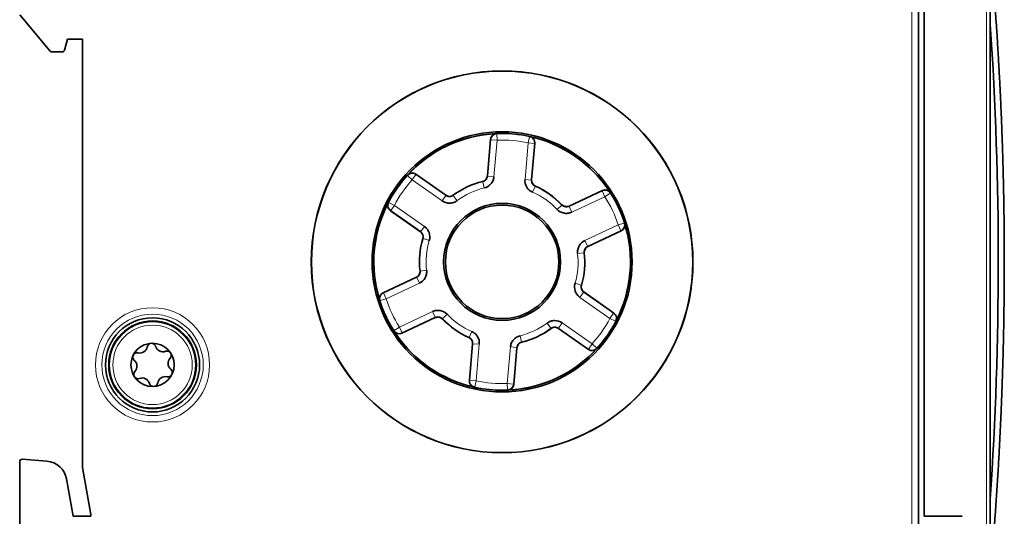
# Model space of a CAD drawing. Units: millimetres. Extents: x 15 to 594, y 10 to 398.
# Drawn here: x 303 to 380, y 178 to 217 of the extents above; entities that cross this region are included whole.
import ezdxf

# ---------------------------------------------------------------- set-up
doc = ezdxf.new("R2010")
doc.units = ezdxf.units.MM
doc.layers.add('1', color=7, linetype='Continuous', true_color=0xffffff)

msp = doc.modelspace()

# ---------------------------------------------------------------- linework, layer by layer
at = {"layer": '1', "color": 8, "linetype": 'Continuous', "lineweight": 18}
for p, q in [((378.858, 249.102), (378.849, 146.102)), ((372.975, 168.179), (372.98, 227.025)), ((373.48, 227.199), (373.475, 167.679)), ((340.322, 207.689), (340.345, 207.666)), ((340.345, 207.666), (340.366, 207.166)), ((339.617, 204.341), (339.868, 207.21)), ((339.868, 207.21), (339.846, 207.233)), ((339.868, 207.21), (340.366, 207.166)), ((340.366, 207.166), (340.115, 204.298)), ((342.557, 204.084), (342.808, 206.952)), ((342.916, 207.441), (342.808, 206.952)), ((343.307, 206.909), (342.808, 206.952)), ((342.916, 207.441), (342.942, 207.46)), ((343.307, 206.909), (343.055, 204.04)), ((343.332, 206.928), (343.307, 206.909)), ((333.972, 204.495), (333.975, 204.463)), ((333.319, 204.39), (333.316, 204.423)), ((333.319, 204.39), (333.688, 204.053)), ((333.975, 204.463), (333.688, 204.053)), ((336.047, 202.401), (333.688, 204.053)), ((333.975, 204.463), (336.334, 202.811)), ((339.236, 203.899), (339.215, 203.918)), ((339.236, 203.899), (339.354, 203.413)), ((339.594, 204.361), (339.617, 204.341)), ((339.617, 204.341), (340.115, 204.298)), ((343.055, 204.04), (342.557, 204.084)), ((343.055, 204.04), (343.081, 204.055)), ((343.153, 203.08), (343.353, 203.538)), ((343.377, 203.554), (343.353, 203.538)), ((346.022, 201.962), (348.632, 203.179)), ((348.632, 203.179), (348.641, 203.21)), ((348.843, 202.726), (348.632, 203.179)), ((348.843, 202.726), (349.266, 202.994)), ((349.274, 203.025), (349.266, 202.994)), ((331.807, 202.268), (331.839, 202.277)), ((331.839, 202.277), (332.282, 202.045)), ((336.334, 202.811), (336.047, 202.401)), ((336.334, 202.811), (336.334, 202.84)), ((336.916, 202.847), (336.917, 202.818)), ((336.917, 202.818), (337.214, 202.415)), ((348.843, 202.726), (346.233, 201.509)), ((331.995, 201.635), (331.964, 201.628)), ((331.995, 201.635), (332.282, 202.045)), ((334.354, 199.983), (331.995, 201.635)), ((332.282, 202.045), (334.641, 200.393)), ((345.087, 201.726), (345.449, 202.071)), ((345.449, 202.071), (345.455, 202.099)), ((346.027, 201.992), (346.022, 201.962)), ((346.233, 201.509), (346.022, 201.962)), ((349.879, 200.504), (350.356, 200.655)), ((350.356, 200.655), (350.385, 200.641)), ((334.326, 199.974), (334.354, 199.983)), ((334.354, 199.983), (334.641, 200.393)), ((347.269, 199.287), (349.879, 200.504)), ((350.091, 200.051), (347.481, 198.834)), ((349.879, 200.504), (350.091, 200.051)), ((350.12, 200.038), (350.091, 200.051)), ((334.547, 199.433), (334.519, 199.424)), ((334.547, 199.433), (335.026, 199.291)), ((347.269, 199.287), (347.481, 198.834)), ((346.698, 198.269), (347.195, 198.325)), ((347.221, 198.312), (347.195, 198.325)), ((347.481, 198.834), (347.506, 198.819)), ((334.298, 196.897), (334.323, 196.884)), ((334.323, 196.884), (334.82, 196.94)), ((331.428, 195.159), (334.038, 196.375)), ((334.038, 196.375), (334.012, 196.39)), ((334.038, 196.375), (334.249, 195.922)), ((334.249, 195.922), (331.639, 194.705)), ((346.492, 195.918), (346.972, 195.777)), ((346.878, 194.816), (347.165, 195.226)), ((346.972, 195.777), (346.999, 195.785)), ((347.193, 195.236), (347.165, 195.226)), ((347.165, 195.226), (349.523, 193.574)), ((331.163, 194.554), (331.133, 194.568)), ((331.163, 194.554), (331.639, 194.705)), ((331.399, 195.171), (331.428, 195.159)), ((331.428, 195.159), (331.639, 194.705)), ((349.237, 193.164), (346.878, 194.816)), ((332.675, 192.483), (335.285, 193.7)), ((335.496, 193.247), (335.285, 193.7)), ((335.496, 193.247), (332.886, 192.03)), ((335.491, 193.218), (335.496, 193.247)), ((336.07, 193.138), (336.063, 193.11)), ((336.07, 193.138), (336.432, 193.483)), ((349.237, 193.164), (349.523, 193.574)), ((349.237, 193.164), (349.68, 192.932)), ((349.523, 193.574), (349.555, 193.581)), ((349.711, 192.941), (349.68, 192.932)), ((332.244, 192.184), (332.253, 192.215)), ((332.253, 192.215), (332.675, 192.483)), ((332.886, 192.03), (332.675, 192.483)), ((338.165, 191.671), (338.366, 192.129)), ((344.304, 192.794), (344.601, 192.391)), ((344.602, 192.362), (344.601, 192.391)), ((345.471, 192.808), (345.184, 192.398)), ((345.184, 192.398), (345.185, 192.369)), ((347.543, 190.746), (345.184, 192.398)), ((345.471, 192.808), (347.83, 191.156)), ((332.886, 192.03), (332.877, 191.999)), ((338.141, 191.655), (338.165, 191.671)), ((342.165, 191.796), (342.282, 191.31)), ((342.282, 191.31), (342.304, 191.291)), ((338.212, 188.3), (338.463, 191.169)), ((338.463, 191.169), (338.438, 191.154)), ((338.961, 191.125), (338.463, 191.169)), ((338.961, 191.125), (338.71, 188.257)), ((341.153, 188.043), (341.404, 190.912)), ((341.404, 190.912), (341.902, 190.868)), ((341.902, 190.868), (341.651, 187.999)), ((341.924, 190.849), (341.902, 190.868)), ((347.83, 191.156), (347.543, 190.746)), ((347.547, 190.715), (347.543, 190.746)), ((347.83, 191.156), (348.2, 190.819)), ((348.2, 190.819), (348.202, 190.786)), ((338.186, 188.281), (338.212, 188.3)), ((338.71, 188.257), (338.212, 188.3)), ((338.71, 188.257), (338.603, 187.768)), ((338.603, 187.768), (338.576, 187.75)), ((341.153, 188.043), (341.173, 187.543)), ((341.153, 188.043), (341.651, 187.999)), ((341.196, 187.52), (341.173, 187.543)), ((341.651, 187.999), (341.673, 187.976))]:
    msp.add_line(p, q, dxfattribs=at)
at = {"layer": '1', "color": 18, "linetype": 'Continuous', "lineweight": 35}
for p, q in [((379.151, 146.102), (379.159, 249.102)), ((373.507, 167.647), (373.512, 227.231)), ((302.813, 217.025), (305.201, 214.179)), ((373.956, 217.602), (373.953, 177.602)), ((306.332, 214.256), (306.561, 215.107)), ((306.561, 215.107), (307.761, 215.107)), ((307.758, 181.443), (307.761, 215.107)), ((305.354, 214.107), (306.139, 214.107)), ((339.594, 204.361), (339.846, 207.233)), ((343.332, 206.928), (343.081, 204.055)), ((333.972, 204.495), (336.334, 202.84)), ((346.027, 201.992), (348.641, 203.21)), ((334.326, 199.974), (331.964, 201.628)), ((350.12, 200.038), (347.506, 198.819)), ((331.399, 195.171), (334.012, 196.39)), ((347.193, 195.236), (349.555, 193.581)), ((335.491, 193.218), (332.877, 191.999)), ((347.547, 190.715), (345.185, 192.369)), ((338.186, 188.281), (338.438, 191.154)), ((341.924, 190.849), (341.673, 187.976)), ((304.949, 181.938), (303.026, 182.087)), ((302.809, 166.207), (302.81, 181.888)), ((307.758, 181.443), (308.408, 177.756)), ((307.008, 177.607), (306.491, 180.538)), ((308.408, 177.607), (307.008, 177.607)), ((308.408, 177.607), (308.408, 177.756)), ((376.953, 177.602), (373.953, 177.602))]:
    msp.add_line(p, q, dxfattribs=at)
for centre, radius in [((340.759, 197.605), 15.01), ((340.759, 197.605), 15), ((340.759, 197.605), 10.225), ((340.759, 197.605), 10.099), ((340.759, 197.605), 4.6), ((340.759, 197.605), 4.464), ((313.259, 189.507), 3.7), ((313.259, 189.507), 3.45), ((313.259, 189.507), 1.7)]:
    msp.add_circle(centre, radius, dxfattribs=at)
at = {"layer": '1', "color": 8, "linetype": 'Continuous', "lineweight": 18}
for radius in [4.49, 3.99, 3.382, 3.12]:
    msp.add_circle((313.259, 189.507), radius, dxfattribs=at)
at = {"layer": '1', "color": 18, "linetype": 'Continuous', "lineweight": 35}
for centre, radius, start, end in [((103.409, 197.624), 276.376, 356.12435, 3.8665), ((340.759, 197.605), 10.094, 92.48187, 137.50898), ((340.344, 207.189), 0.5, 92.48171, 174.99558), ((340.759, 197.605), 10.094, 32.48187, 77.50898), ((342.834, 206.971), 0.5, 354.99526, 77.50913), ((333.685, 204.085), 0.5, 54.99526, 137.50913), ((340.759, 197.605), 6.5, 103.74474, 126.24611), ((339.096, 204.404), 0.5, 283.74465, 354.99551), ((343.579, 204.012), 0.5, 174.99533, 246.2462), ((340.759, 197.605), 6.5, 43.74474, 66.24611), ((348.852, 202.757), 0.5, 32.48171, 114.99558), ((340.759, 197.605), 10.094, 152.48187, 197.50898), ((332.251, 202.037), 0.5, 152.48171, 234.99558), ((336.62, 203.25), 0.5, 234.99533, 306.2462), ((345.816, 202.445), 0.5, 223.74465, 294.99551), ((340.759, 197.605), 10.094, 332.48187, 17.50898), ((349.909, 200.491), 0.5, 294.99526, 17.50913), ((334.039, 199.564), 0.5, 343.74465, 54.99551), ((340.759, 197.605), 6.5, 163.74474, 186.24611), ((340.759, 197.605), 6.5, 343.74474, 6.24611), ((347.718, 198.366), 0.5, 114.99533, 186.2462), ((333.801, 196.843), 0.5, 294.99533, 6.2462), ((347.479, 195.645), 0.5, 163.74465, 234.99551), ((331.61, 194.718), 0.5, 114.99526, 197.50913), ((335.702, 192.764), 0.5, 43.74465, 114.99551), ((340.759, 197.605), 6.5, 223.74474, 246.24611), ((349.268, 193.172), 0.5, 332.48171, 54.99558), ((340.759, 197.605), 10.094, 212.48187, 257.50898), ((332.666, 192.452), 0.5, 212.48171, 294.99558), ((340.759, 197.605), 6.5, 283.74474, 306.24611), ((344.898, 191.959), 0.5, 54.99533, 126.2462), ((337.94, 191.198), 0.5, 354.99533, 66.2462), ((312.258, 191.027), 0.595, 256.68981, 350.0063), ((313.179, 190.864), 0.34, 93.34806, 170.0063), ((313.179, 190.864), 0.34, 16.68981, 93.34806), ((314.075, 191.133), 0.595, 196.68981, 290.0063), ((314.395, 190.254), 0.34, 33.34806, 110.0063), ((340.759, 197.605), 10.094, 272.48187, 317.50898), ((342.422, 190.805), 0.5, 103.74465, 174.99551), ((347.834, 191.124), 0.5, 234.99526, 317.50913), ((312.043, 190.117), 0.34, 153.34806, 230.0063), ((312.043, 190.117), 0.34, 76.68981, 153.34806), ((311.442, 189.401), 0.595, 316.68981, 50.0063), ((315.075, 189.613), 0.595, 136.68981, 230.0063), ((314.395, 190.254), 0.34, 316.68981, 33.34806), ((312.122, 188.759), 0.34, 136.68981, 213.34806), ((314.474, 188.897), 0.34, 333.34806, 50.0063), ((312.122, 188.759), 0.34, 213.34806, 290.0063), ((312.442, 187.881), 0.595, 16.68981, 110.0063), ((314.259, 187.987), 0.595, 76.68981, 170.0063), ((314.474, 188.897), 0.34, 256.68981, 333.34806), ((338.684, 188.238), 0.5, 174.99526, 257.50913), ((313.338, 188.149), 0.34, 196.68981, 273.34806), ((313.338, 188.149), 0.34, 273.34806, 350.0063), ((341.175, 188.02), 0.5, 272.48171, 354.99558)]:
    msp.add_arc(centre, radius, start, end, dxfattribs=at)
at = {"layer": '1', "color": 8, "linetype": 'Continuous', "lineweight": 18}
for radius, start, end in [(10.07, 77.63504, 92.3558), (9.57, 77.63504, 92.3558), (10.07, 137.63504, 152.3558), (9.57, 137.63504, 152.3558), (6.476, 103.60349, 126.38735), (5.976, 103.60349, 126.38735), (5.976, 43.60349, 66.38735), (6.476, 43.60349, 66.38735), (10.07, 17.63504, 32.3558), (9.57, 17.63504, 32.3558), (6.476, 163.60349, 186.38735), (5.976, 163.60349, 186.38735), (6.476, 343.60349, 6.38735), (5.976, 343.60349, 6.38735), (10.07, 197.63504, 212.3558), (9.57, 197.63504, 212.3558), (6.476, 223.60349, 246.38735), (5.976, 223.60349, 246.38735), (9.57, 317.63504, 332.3558), (10.07, 317.63504, 332.3558), (5.976, 283.60349, 306.38735), (6.476, 283.60349, 306.38735), (9.57, 257.63504, 272.3558), (10.07, 257.63504, 272.3558)]:
    msp.add_arc((340.759, 197.605), radius, start, end, dxfattribs=at)
at = {"layer": '1', "color": 18, "linetype": 'Continuous', "lineweight": 35}
for centre, major_axis, ratio, start_param, end_param in [((305.354, 214.307), (-0.085, -0.181), 0.999815, 5.846924, 6.719447), ((306.139, 214.307), (-0.122, 0.159), 0.999758, 2.487211, 3.795974), ((303.01, 181.888), (0, 0.2), 0.999849, 6.20559, 7.853969), ((304.817, 180.242), (1.149, 1.254), 0.999758, 5.628806, 6.947228)]:
    msp.add_ellipse(centre, major_axis=major_axis, ratio=ratio, start_param=start_param, end_param=end_param, dxfattribs=at)
at = {"layer": '1', "color": 8, "linetype": 'Continuous', "lineweight": 18}
for centre, major_axis in [((340.366, 207.166), (-0.362, -0.345)), ((342.808, 206.952), (-0.296, 0.403)), ((333.688, 204.053), (-0.497, -0.055)), ((348.843, 202.726), (-0.48, 0.141)), ((332.282, 202.045), (0.118, -0.486)), ((349.879, 200.504), (0.201, 0.458)), ((331.639, 194.705), (-0.201, -0.458)), ((349.237, 193.164), (-0.118, 0.486)), ((332.675, 192.483), (0.48, -0.141)), ((347.83, 191.156), (0.497, 0.055)), ((338.71, 188.257), (0.296, -0.403)), ((341.153, 188.043), (0.362, 0.345))]:
    msp.add_ellipse(centre, major_axis=major_axis, ratio=0.999983, start_param=3.991231, end_param=5.433547, dxfattribs=at)
at = {"layer": '1', "color": 18, "linetype": 'Continuous', "lineweight": 35}
for points, knots in [([(379.161, 222.265), (379.168, 222.176), (379.184, 221.998), (379.208, 221.73), (379.231, 221.463), (379.254, 221.195), (379.277, 220.928), (379.299, 220.66), (379.321, 220.393), (379.343, 220.125), (379.365, 219.858), (379.386, 219.59), (379.408, 219.323), (379.429, 219.055), (379.449, 218.787), (379.47, 218.52), (379.49, 218.252), (379.51, 217.984), (379.529, 217.717), (379.549, 217.449), (379.568, 217.181), (379.586, 216.913), (379.605, 216.645), (379.623, 216.378), (379.641, 216.11), (379.659, 215.842), (379.677, 215.574), (379.694, 215.306), (379.711, 215.038), (379.728, 214.77), (379.744, 214.502), (379.761, 214.235), (379.776, 213.967), (379.792, 213.699), (379.808, 213.431), (379.823, 213.163), (379.838, 212.895), (379.852, 212.627), (379.867, 212.358), (379.881, 212.09), (379.895, 211.822), (379.909, 211.554), (379.922, 211.286), (379.935, 211.018), (379.948, 210.75), (379.961, 210.482), (379.973, 210.214), (379.985, 209.945), (379.997, 209.677), (380.008, 209.409), (380.02, 209.141), (380.031, 208.873), (380.041, 208.604), (380.052, 208.336), (380.062, 208.068), (380.072, 207.8), (380.082, 207.531), (380.091, 207.263), (380.101, 206.995), (380.11, 206.727), (380.118, 206.458), (380.127, 206.19), (380.135, 205.922), (380.143, 205.653), (380.15, 205.385), (380.158, 205.117), (380.165, 204.848), (380.172, 204.58), (380.178, 204.312), (380.185, 204.043), (380.191, 203.775), (380.197, 203.507), (380.202, 203.238), (380.208, 202.97), (380.213, 202.701), (380.217, 202.433), (380.222, 202.165), (380.226, 201.896), (380.23, 201.628), (380.234, 201.359), (380.238, 201.091), (380.241, 200.823), (380.244, 200.554), (380.246, 200.286), (380.249, 200.017), (380.251, 199.749), (380.253, 199.48), (380.255, 199.212), (380.256, 198.944), (380.257, 198.675), (380.258, 198.407), (380.259, 198.138), (380.259, 197.87), (380.259, 197.601), (380.259, 197.333), (380.259, 197.065), (380.258, 196.796), (380.257, 196.528), (380.256, 196.259), (380.254, 195.991), (380.253, 195.722), (380.251, 195.454), (380.249, 195.186), (380.246, 194.917), (380.243, 194.649), (380.24, 194.38), (380.237, 194.112), (380.233, 193.843), (380.23, 193.575), (380.226, 193.307), (380.221, 193.038), (380.217, 192.77), (380.212, 192.501), (380.207, 192.233), (380.201, 191.965), (380.196, 191.696), (380.19, 191.428), (380.184, 191.16), (380.177, 190.891), (380.171, 190.623), (380.164, 190.354), (380.157, 190.086), (380.149, 189.818), (380.141, 189.549), (380.134, 189.281), (380.125, 189.013), (380.117, 188.745), (380.108, 188.476), (380.099, 188.208), (380.09, 187.94), (380.08, 187.671), (380.071, 187.403), (380.061, 187.135), (380.05, 186.867), (380.04, 186.598), (380.029, 186.33), (380.018, 186.062), (380.006, 185.794), (379.995, 185.526), (379.983, 185.257), (379.971, 184.989), (379.958, 184.721), (379.946, 184.453), (379.933, 184.185), (379.92, 183.917), (379.906, 183.649), (379.893, 183.381), (379.879, 183.112), (379.865, 182.844), (379.85, 182.576), (379.835, 182.308), (379.82, 182.04), (379.805, 181.772), (379.79, 181.504), (379.774, 181.236), (379.758, 180.968), (379.742, 180.7), (379.725, 180.433), (379.708, 180.165), (379.691, 179.897), (379.674, 179.629), (379.656, 179.361), (379.638, 179.093), (379.62, 178.825), (379.602, 178.558), (379.583, 178.29), (379.565, 178.022), (379.545, 177.754), (379.526, 177.486), (379.506, 177.219), (379.486, 176.951), (379.466, 176.683), (379.446, 176.416), (379.425, 176.148), (379.404, 175.88), (379.383, 175.613), (379.362, 175.345), (379.34, 175.078), (379.318, 174.81), (379.296, 174.543), (379.273, 174.275), (379.25, 174.008), (379.227, 173.74), (379.204, 173.473), (379.18, 173.205), (379.165, 173.027), (379.157, 172.938)], [0, 0, 0, 0, 0.005435, 0.01087, 0.016304, 0.021739, 0.027174, 0.032609, 0.038044, 0.043479, 0.048913, 0.054348, 0.059783, 0.065218, 0.070653, 0.076087, 0.081522, 0.086957, 0.092392, 0.097827, 0.103261, 0.108696, 0.114131, 0.119566, 0.125001, 0.130435, 0.13587, 0.141305, 0.14674, 0.152175, 0.157609, 0.163044, 0.168479, 0.173914, 0.179349, 0.184783, 0.190218, 0.195653, 0.201088, 0.206522, 0.211957, 0.217392, 0.222827, 0.228262, 0.233696, 0.239131, 0.244566, 0.250001, 0.255435, 0.26087, 0.266305, 0.27174, 0.277175, 0.282609, 0.288044, 0.293479, 0.298914, 0.304348, 0.309783, 0.315218, 0.320653, 0.326088, 0.331522, 0.336957, 0.342392, 0.347827, 0.353261, 0.358696, 0.364131, 0.369566, 0.375, 0.380435, 0.38587, 0.391305, 0.396739, 0.402174, 0.407609, 0.413044, 0.418479, 0.423913, 0.429348, 0.434783, 0.440218, 0.445652, 0.451087, 0.456522, 0.461957, 0.467391, 0.472826, 0.478261, 0.483696, 0.48913, 0.494565, 0.5, 0.505435, 0.51087, 0.516304, 0.521739, 0.527174, 0.532609, 0.538043, 0.543478, 0.548913, 0.554348, 0.559782, 0.565217, 0.570652, 0.576087, 0.581521, 0.586956, 0.592391, 0.597826, 0.603261, 0.608695, 0.61413, 0.619565, 0.625, 0.630434, 0.635869, 0.641304, 0.646739, 0.652173, 0.657608, 0.663043, 0.668478, 0.673912, 0.679347, 0.684782, 0.690217, 0.695652, 0.701086, 0.706521, 0.711956, 0.717391, 0.722825, 0.72826, 0.733695, 0.73913, 0.744565, 0.749999, 0.755434, 0.760869, 0.766304, 0.771738, 0.777173, 0.782608, 0.788043, 0.793478, 0.798912, 0.804347, 0.809782, 0.815217, 0.820651, 0.826086, 0.831521, 0.836956, 0.842391, 0.847825, 0.85326, 0.858695, 0.86413, 0.869565, 0.874999, 0.880434, 0.885869, 0.891304, 0.896739, 0.902173, 0.907608, 0.913043, 0.918478, 0.923913, 0.929347, 0.934782, 0.940217, 0.945652, 0.951087, 0.956521, 0.961956, 0.967391, 0.972826, 0.978261, 0.983696, 0.98913, 0.994565, 1, 1, 1, 1]), ([(340.115, 204.298), (340.105, 204.193), (340.08, 204.092), (340, 203.902), (339.945, 203.812), (339.742, 203.576), (339.557, 203.462), (339.354, 203.413)], [0, 0, 0, 0, 0.250131, 0.250131, 0.5, 0.5, 1, 1, 1, 1]), ([(343.153, 203.08), (343.057, 203.122), (342.969, 203.178), (342.814, 203.315), (342.747, 203.396), (342.588, 203.664), (342.539, 203.875), (342.557, 204.084)], [0, 0, 0, 0, 0.250131, 0.250131, 0.5, 0.5, 1, 1, 1, 1]), ([(337.214, 202.415), (337.13, 202.353), (337.037, 202.305), (336.841, 202.24), (336.738, 202.222), (336.426, 202.218), (336.219, 202.281), (336.047, 202.401)], [0, 0, 0, 0, 0.250131, 0.250131, 0.5, 0.5, 1, 1, 1, 1]), ([(346.233, 201.509), (346.138, 201.465), (346.038, 201.436), (345.833, 201.411), (345.728, 201.414), (345.422, 201.471), (345.231, 201.574), (345.087, 201.726)], [0, 0, 0, 0, 0.250131, 0.250131, 0.5, 0.5, 1, 1, 1, 1]), ([(334.641, 200.393), (334.726, 200.333), (334.801, 200.26), (334.926, 200.096), (334.976, 200.003), (335.079, 199.709), (335.085, 199.492), (335.026, 199.291)], [0, 0, 0, 0, 0.250131, 0.250131, 0.5, 0.5, 1, 1, 1, 1]), ([(346.698, 198.269), (346.686, 198.374), (346.691, 198.478), (346.732, 198.68), (346.769, 198.779), (346.921, 199.051), (347.079, 199.198), (347.269, 199.287)], [0, 0, 0, 0, 0.250131, 0.250131, 0.5, 0.5, 1, 1, 1, 1]), ([(334.82, 196.94), (334.832, 196.836), (334.827, 196.732), (334.786, 196.529), (334.75, 196.43), (334.597, 196.158), (334.439, 196.011), (334.249, 195.922)], [0, 0, 0, 0, 0.250131, 0.250131, 0.5, 0.5, 1, 1, 1, 1]), ([(346.878, 194.816), (346.792, 194.876), (346.717, 194.949), (346.592, 195.114), (346.542, 195.206), (346.439, 195.5), (346.433, 195.717), (346.492, 195.918)], [0, 0, 0, 0, 0.250131, 0.250131, 0.5, 0.5, 1, 1, 1, 1]), ([(335.285, 193.7), (335.38, 193.744), (335.48, 193.773), (335.685, 193.798), (335.79, 193.795), (336.097, 193.738), (336.287, 193.635), (336.432, 193.483)], [0, 0, 0, 0, 0.250131, 0.250131, 0.5, 0.5, 1, 1, 1, 1]), ([(344.304, 192.794), (344.389, 192.856), (344.481, 192.904), (344.677, 192.969), (344.781, 192.987), (345.093, 192.991), (345.3, 192.928), (345.471, 192.808)], [0, 0, 0, 0, 0.250131, 0.250131, 0.5, 0.5, 1, 1, 1, 1]), ([(338.366, 192.129), (338.462, 192.087), (338.549, 192.031), (338.704, 191.894), (338.771, 191.813), (338.931, 191.545), (338.979, 191.334), (338.961, 191.125)], [0, 0, 0, 0, 0.250131, 0.250131, 0.5, 0.5, 1, 1, 1, 1]), ([(341.404, 190.912), (341.413, 191.016), (341.438, 191.117), (341.518, 191.307), (341.574, 191.397), (341.777, 191.633), (341.961, 191.747), (342.165, 191.796)], [0, 0, 0, 0, 0.250131, 0.250131, 0.5, 0.5, 1, 1, 1, 1])]:
    msp.add_open_spline(points, degree=3, knots=knots, dxfattribs=at)
at = {"layer": '1', "color": 8, "linetype": 'Continuous', "lineweight": 18}
for points, knots in [([(339.236, 203.899), (339.24, 203.9), (339.247, 203.902), (339.258, 203.905), (339.269, 203.908), (339.281, 203.912), (339.292, 203.916), (339.303, 203.92), (339.314, 203.925), (339.325, 203.929), (339.336, 203.935), (339.347, 203.94), (339.357, 203.946), (339.368, 203.952), (339.379, 203.958), (339.389, 203.964), (339.399, 203.971), (339.41, 203.978), (339.42, 203.986), (339.43, 203.993), (339.439, 204.001), (339.449, 204.01), (339.458, 204.018), (339.467, 204.027), (339.476, 204.036), (339.485, 204.045), (339.493, 204.054), (339.502, 204.064), (339.51, 204.073), (339.517, 204.083), (339.525, 204.093), (339.532, 204.104), (339.539, 204.114), (339.546, 204.125), (339.552, 204.136), (339.558, 204.147), (339.564, 204.158), (339.569, 204.169), (339.575, 204.18), (339.58, 204.191), (339.584, 204.203), (339.588, 204.214), (339.592, 204.226), (339.596, 204.237), (339.6, 204.249), (339.603, 204.26), (339.606, 204.272), (339.608, 204.284), (339.61, 204.295), (339.612, 204.307), (339.614, 204.318), (339.615, 204.33), (339.616, 204.337), (339.617, 204.341)], [0, 0, 0, 0, 0.018431, 0.036994, 0.055685, 0.074501, 0.093437, 0.11249, 0.131654, 0.150926, 0.170301, 0.189774, 0.209339, 0.228993, 0.248728, 0.268541, 0.288425, 0.308374, 0.328383, 0.348445, 0.368555, 0.388707, 0.408894, 0.42911, 0.449348, 0.469602, 0.489866, 0.510133, 0.530397, 0.550652, 0.57089, 0.591106, 0.611293, 0.631444, 0.651554, 0.671617, 0.691626, 0.711575, 0.731459, 0.751272, 0.771007, 0.79066, 0.810226, 0.829699, 0.849073, 0.868345, 0.88751, 0.906563, 0.925499, 0.944314, 0.963006, 0.981569, 1, 1, 1, 1]), ([(343.055, 204.04), (343.055, 204.036), (343.054, 204.029), (343.054, 204.017), (343.053, 204.005), (343.053, 203.994), (343.054, 203.982), (343.054, 203.97), (343.055, 203.958), (343.056, 203.946), (343.057, 203.934), (343.059, 203.922), (343.061, 203.91), (343.063, 203.898), (343.066, 203.886), (343.069, 203.874), (343.072, 203.862), (343.075, 203.85), (343.079, 203.838), (343.083, 203.827), (343.088, 203.815), (343.092, 203.803), (343.097, 203.792), (343.103, 203.78), (343.108, 203.769), (343.114, 203.758), (343.12, 203.747), (343.127, 203.736), (343.133, 203.725), (343.14, 203.715), (343.148, 203.704), (343.155, 203.694), (343.163, 203.684), (343.171, 203.675), (343.179, 203.665), (343.187, 203.656), (343.196, 203.647), (343.205, 203.638), (343.214, 203.63), (343.223, 203.621), (343.232, 203.613), (343.242, 203.605), (343.251, 203.598), (343.261, 203.591), (343.271, 203.584), (343.281, 203.577), (343.291, 203.571), (343.301, 203.565), (343.312, 203.559), (343.322, 203.553), (343.332, 203.548), (343.343, 203.543), (343.35, 203.54), (343.353, 203.538)], [0, 0, 0, 0, 0.018431, 0.036994, 0.055686, 0.074501, 0.093437, 0.11249, 0.131655, 0.150927, 0.170301, 0.189774, 0.20934, 0.228993, 0.248728, 0.268541, 0.288425, 0.308374, 0.328383, 0.348446, 0.368556, 0.388707, 0.408894, 0.42911, 0.449348, 0.469603, 0.489867, 0.510134, 0.530398, 0.550652, 0.57089, 0.591106, 0.611293, 0.631445, 0.651555, 0.671617, 0.691626, 0.711575, 0.731459, 0.751272, 0.771007, 0.790661, 0.810226, 0.829699, 0.849074, 0.868346, 0.88751, 0.906563, 0.925499, 0.944315, 0.963006, 0.981569, 1, 1, 1, 1]), ([(336.334, 202.811), (336.337, 202.809), (336.343, 202.804), (336.353, 202.798), (336.363, 202.792), (336.373, 202.786), (336.383, 202.78), (336.394, 202.775), (336.405, 202.769), (336.416, 202.764), (336.427, 202.76), (336.438, 202.755), (336.449, 202.751), (336.461, 202.747), (336.473, 202.743), (336.484, 202.739), (336.496, 202.736), (336.508, 202.733), (336.521, 202.731), (336.533, 202.728), (336.545, 202.726), (336.558, 202.724), (336.57, 202.723), (336.583, 202.722), (336.595, 202.721), (336.608, 202.721), (336.62, 202.72), (336.633, 202.721), (336.646, 202.721), (336.658, 202.722), (336.671, 202.723), (336.683, 202.724), (336.696, 202.726), (336.708, 202.728), (336.721, 202.73), (336.733, 202.733), (336.745, 202.736), (336.757, 202.739), (336.769, 202.743), (336.78, 202.747), (336.792, 202.751), (336.804, 202.755), (336.815, 202.76), (336.826, 202.764), (336.837, 202.769), (336.848, 202.775), (336.858, 202.78), (336.869, 202.786), (336.879, 202.792), (336.889, 202.798), (336.899, 202.805), (336.908, 202.811), (336.914, 202.816), (336.917, 202.818)], [0, 0, 0, 0, 0.018431, 0.036994, 0.055686, 0.074501, 0.093437, 0.11249, 0.131655, 0.150927, 0.170301, 0.189774, 0.20934, 0.228993, 0.248728, 0.268541, 0.288425, 0.308374, 0.328383, 0.348446, 0.368556, 0.388707, 0.408894, 0.42911, 0.449348, 0.469603, 0.489867, 0.510134, 0.530398, 0.550652, 0.57089, 0.591106, 0.611293, 0.631445, 0.651555, 0.671617, 0.691626, 0.711575, 0.731459, 0.751272, 0.771007, 0.790661, 0.810226, 0.829699, 0.849074, 0.868346, 0.88751, 0.906563, 0.925499, 0.944315, 0.963006, 0.981569, 1, 1, 1, 1]), ([(345.449, 202.071), (345.451, 202.068), (345.457, 202.063), (345.465, 202.054), (345.473, 202.047), (345.482, 202.039), (345.491, 202.031), (345.5, 202.024), (345.51, 202.016), (345.519, 202.009), (345.529, 202.002), (345.54, 201.996), (345.55, 201.989), (345.56, 201.983), (345.571, 201.977), (345.582, 201.971), (345.593, 201.965), (345.604, 201.96), (345.616, 201.955), (345.627, 201.95), (345.639, 201.946), (345.651, 201.942), (345.663, 201.938), (345.675, 201.934), (345.687, 201.931), (345.699, 201.928), (345.712, 201.926), (345.724, 201.923), (345.737, 201.921), (345.749, 201.919), (345.762, 201.918), (345.774, 201.917), (345.787, 201.916), (345.799, 201.916), (345.812, 201.916), (345.824, 201.916), (345.837, 201.916), (345.849, 201.917), (345.861, 201.918), (345.874, 201.92), (345.886, 201.921), (345.898, 201.923), (345.91, 201.926), (345.922, 201.928), (345.934, 201.931), (345.945, 201.934), (345.957, 201.937), (345.968, 201.941), (345.979, 201.945), (345.99, 201.949), (346.001, 201.953), (346.012, 201.958), (346.019, 201.961), (346.022, 201.962)], [0, 0, 0, 0, 0.018431, 0.036994, 0.055685, 0.074501, 0.093437, 0.11249, 0.131654, 0.150926, 0.170301, 0.189774, 0.209339, 0.228993, 0.248728, 0.268541, 0.288425, 0.308374, 0.328383, 0.348445, 0.368555, 0.388707, 0.408894, 0.42911, 0.449348, 0.469602, 0.489866, 0.510133, 0.530397, 0.550652, 0.57089, 0.591106, 0.611293, 0.631444, 0.651554, 0.671617, 0.691626, 0.711575, 0.731459, 0.751272, 0.771007, 0.79066, 0.810226, 0.829699, 0.849073, 0.868345, 0.88751, 0.906563, 0.925499, 0.944314, 0.963006, 0.981569, 1, 1, 1, 1]), ([(334.547, 199.433), (334.548, 199.436), (334.55, 199.444), (334.553, 199.455), (334.555, 199.466), (334.558, 199.478), (334.56, 199.489), (334.562, 199.501), (334.563, 199.513), (334.565, 199.525), (334.566, 199.537), (334.566, 199.549), (334.567, 199.561), (334.567, 199.573), (334.567, 199.586), (334.566, 199.598), (334.566, 199.61), (334.565, 199.623), (334.563, 199.635), (334.562, 199.648), (334.559, 199.66), (334.557, 199.672), (334.555, 199.685), (334.552, 199.697), (334.548, 199.709), (334.545, 199.721), (334.541, 199.733), (334.537, 199.745), (334.532, 199.757), (334.528, 199.768), (334.522, 199.78), (334.517, 199.791), (334.511, 199.803), (334.506, 199.814), (334.499, 199.825), (334.493, 199.835), (334.486, 199.846), (334.48, 199.856), (334.472, 199.866), (334.465, 199.876), (334.457, 199.886), (334.45, 199.896), (334.442, 199.905), (334.434, 199.914), (334.425, 199.923), (334.417, 199.931), (334.408, 199.939), (334.399, 199.947), (334.391, 199.955), (334.381, 199.962), (334.372, 199.97), (334.363, 199.977), (334.357, 199.981), (334.354, 199.983)], [0, 0, 0, 0, 0.018431, 0.036994, 0.055685, 0.074501, 0.093437, 0.11249, 0.131654, 0.150926, 0.170301, 0.189774, 0.209339, 0.228993, 0.248728, 0.268541, 0.288425, 0.308374, 0.328383, 0.348445, 0.368555, 0.388707, 0.408894, 0.42911, 0.449348, 0.469602, 0.489866, 0.510133, 0.530397, 0.550652, 0.57089, 0.591106, 0.611293, 0.631444, 0.651554, 0.671617, 0.691626, 0.711575, 0.731459, 0.751272, 0.771007, 0.79066, 0.810226, 0.829699, 0.849073, 0.868345, 0.88751, 0.906563, 0.925499, 0.944314, 0.963006, 0.981569, 1, 1, 1, 1]), ([(347.481, 198.834), (347.477, 198.832), (347.47, 198.829), (347.46, 198.824), (347.45, 198.818), (347.439, 198.812), (347.429, 198.806), (347.419, 198.8), (347.409, 198.793), (347.4, 198.786), (347.39, 198.779), (347.38, 198.772), (347.371, 198.764), (347.362, 198.756), (347.352, 198.748), (347.343, 198.739), (347.335, 198.731), (347.326, 198.722), (347.318, 198.712), (347.31, 198.703), (347.302, 198.693), (347.294, 198.683), (347.286, 198.673), (347.279, 198.663), (347.272, 198.652), (347.265, 198.642), (347.259, 198.631), (347.253, 198.62), (347.247, 198.609), (347.241, 198.597), (347.236, 198.586), (347.231, 198.574), (347.226, 198.563), (347.222, 198.551), (347.218, 198.539), (347.214, 198.527), (347.21, 198.515), (347.207, 198.503), (347.204, 198.491), (347.202, 198.479), (347.199, 198.467), (347.197, 198.455), (347.196, 198.443), (347.194, 198.431), (347.193, 198.419), (347.193, 198.407), (347.192, 198.395), (347.192, 198.383), (347.192, 198.371), (347.192, 198.36), (347.193, 198.348), (347.194, 198.336), (347.195, 198.329), (347.195, 198.325)], [0, 0, 0, 0, 0.018431, 0.036994, 0.055686, 0.074501, 0.093437, 0.11249, 0.131655, 0.150927, 0.170301, 0.189774, 0.20934, 0.228993, 0.248728, 0.268541, 0.288425, 0.308374, 0.328383, 0.348446, 0.368556, 0.388707, 0.408894, 0.42911, 0.449348, 0.469603, 0.489867, 0.510134, 0.530398, 0.550652, 0.57089, 0.591106, 0.611293, 0.631445, 0.651555, 0.671617, 0.691626, 0.711575, 0.731459, 0.751272, 0.771007, 0.790661, 0.810226, 0.829699, 0.849074, 0.868346, 0.88751, 0.906563, 0.925499, 0.944315, 0.963006, 0.981569, 1, 1, 1, 1]), ([(334.038, 196.375), (334.041, 196.377), (334.048, 196.38), (334.058, 196.386), (334.069, 196.391), (334.079, 196.397), (334.089, 196.403), (334.099, 196.409), (334.109, 196.416), (334.119, 196.423), (334.129, 196.43), (334.138, 196.437), (334.148, 196.445), (334.157, 196.453), (334.166, 196.461), (334.175, 196.47), (334.184, 196.479), (334.192, 196.488), (334.201, 196.497), (334.209, 196.506), (334.217, 196.516), (334.225, 196.526), (334.232, 196.536), (334.239, 196.546), (334.246, 196.557), (334.253, 196.567), (334.259, 196.578), (334.266, 196.589), (334.272, 196.6), (334.277, 196.612), (334.282, 196.623), (334.287, 196.635), (334.292, 196.646), (334.297, 196.658), (334.301, 196.67), (334.305, 196.682), (334.308, 196.694), (334.311, 196.706), (334.314, 196.718), (334.317, 196.73), (334.319, 196.742), (334.321, 196.754), (334.323, 196.766), (334.324, 196.778), (334.325, 196.79), (334.326, 196.802), (334.326, 196.814), (334.327, 196.826), (334.326, 196.838), (334.326, 196.85), (334.325, 196.861), (334.325, 196.873), (334.324, 196.88), (334.323, 196.884)], [0, 0, 0, 0, 0.018431, 0.036994, 0.055686, 0.074501, 0.093437, 0.11249, 0.131655, 0.150927, 0.170301, 0.189774, 0.20934, 0.228993, 0.248728, 0.268541, 0.288425, 0.308374, 0.328383, 0.348446, 0.368556, 0.388707, 0.408894, 0.42911, 0.449348, 0.469603, 0.489867, 0.510134, 0.530398, 0.550652, 0.57089, 0.591106, 0.611293, 0.631445, 0.651555, 0.671617, 0.691626, 0.711575, 0.731459, 0.751272, 0.771007, 0.790661, 0.810226, 0.829699, 0.849074, 0.868346, 0.88751, 0.906563, 0.925499, 0.944315, 0.963006, 0.981569, 1, 1, 1, 1]), ([(346.972, 195.777), (346.971, 195.773), (346.969, 195.765), (346.966, 195.754), (346.963, 195.743), (346.961, 195.731), (346.959, 195.72), (346.957, 195.708), (346.955, 195.696), (346.954, 195.684), (346.953, 195.672), (346.952, 195.66), (346.952, 195.648), (346.951, 195.636), (346.952, 195.623), (346.952, 195.611), (346.953, 195.599), (346.954, 195.586), (346.955, 195.574), (346.957, 195.562), (346.959, 195.549), (346.961, 195.537), (346.964, 195.525), (346.967, 195.512), (346.97, 195.5), (346.974, 195.488), (346.977, 195.476), (346.982, 195.464), (346.986, 195.452), (346.991, 195.441), (346.996, 195.429), (347.001, 195.418), (347.007, 195.406), (347.013, 195.395), (347.019, 195.384), (347.025, 195.374), (347.032, 195.363), (347.039, 195.353), (347.046, 195.343), (347.053, 195.333), (347.061, 195.323), (347.069, 195.314), (347.077, 195.304), (347.085, 195.295), (347.093, 195.287), (347.102, 195.278), (347.11, 195.27), (347.119, 195.262), (347.128, 195.254), (347.137, 195.247), (347.146, 195.239), (347.155, 195.232), (347.162, 195.228), (347.165, 195.226)], [0, 0, 0, 0, 0.018431, 0.036994, 0.055685, 0.074501, 0.093437, 0.11249, 0.131654, 0.150926, 0.170301, 0.189774, 0.209339, 0.228993, 0.248728, 0.268541, 0.288425, 0.308374, 0.328383, 0.348445, 0.368555, 0.388707, 0.408894, 0.42911, 0.449348, 0.469602, 0.489866, 0.510133, 0.530397, 0.550652, 0.57089, 0.591106, 0.611293, 0.631444, 0.651554, 0.671617, 0.691626, 0.711575, 0.731459, 0.751272, 0.771007, 0.79066, 0.810226, 0.829699, 0.849073, 0.868345, 0.88751, 0.906563, 0.925499, 0.944314, 0.963006, 0.981569, 1, 1, 1, 1]), ([(336.07, 193.138), (336.067, 193.141), (336.062, 193.147), (336.053, 193.155), (336.045, 193.163), (336.036, 193.17), (336.027, 193.178), (336.018, 193.186), (336.009, 193.193), (335.999, 193.2), (335.989, 193.207), (335.979, 193.214), (335.969, 193.22), (335.958, 193.226), (335.947, 193.232), (335.936, 193.238), (335.925, 193.244), (335.914, 193.249), (335.903, 193.254), (335.891, 193.259), (335.879, 193.263), (335.868, 193.267), (335.856, 193.271), (335.844, 193.275), (335.831, 193.278), (335.819, 193.281), (335.807, 193.284), (335.794, 193.286), (335.782, 193.288), (335.769, 193.29), (335.757, 193.291), (335.744, 193.292), (335.732, 193.293), (335.719, 193.293), (335.707, 193.294), (335.694, 193.293), (335.682, 193.293), (335.669, 193.292), (335.657, 193.291), (335.645, 193.29), (335.633, 193.288), (335.62, 193.286), (335.608, 193.284), (335.597, 193.281), (335.585, 193.278), (335.573, 193.275), (335.562, 193.272), (335.55, 193.268), (335.539, 193.264), (335.528, 193.26), (335.518, 193.256), (335.507, 193.251), (335.5, 193.248), (335.496, 193.247)], [0, 0, 0, 0, 0.018431, 0.036994, 0.055685, 0.074501, 0.093437, 0.11249, 0.131654, 0.150926, 0.170301, 0.189774, 0.209339, 0.228993, 0.248728, 0.268541, 0.288425, 0.308374, 0.328383, 0.348445, 0.368555, 0.388707, 0.408894, 0.42911, 0.449348, 0.469602, 0.489866, 0.510133, 0.530397, 0.550652, 0.57089, 0.591106, 0.611293, 0.631444, 0.651554, 0.671617, 0.691626, 0.711575, 0.731459, 0.751272, 0.771007, 0.79066, 0.810226, 0.829699, 0.849073, 0.868345, 0.88751, 0.906563, 0.925499, 0.944314, 0.963006, 0.981569, 1, 1, 1, 1]), ([(345.184, 192.398), (345.181, 192.4), (345.175, 192.405), (345.165, 192.411), (345.155, 192.417), (345.145, 192.423), (345.135, 192.429), (345.124, 192.434), (345.114, 192.44), (345.103, 192.445), (345.092, 192.45), (345.081, 192.454), (345.069, 192.458), (345.058, 192.463), (345.046, 192.466), (345.034, 192.47), (345.022, 192.473), (345.01, 192.476), (344.998, 192.479), (344.986, 192.481), (344.973, 192.483), (344.961, 192.485), (344.948, 192.486), (344.936, 192.487), (344.923, 192.488), (344.911, 192.489), (344.898, 192.489), (344.885, 192.489), (344.873, 192.488), (344.86, 192.487), (344.848, 192.486), (344.835, 192.485), (344.823, 192.483), (344.81, 192.481), (344.798, 192.479), (344.786, 192.476), (344.774, 192.473), (344.762, 192.47), (344.75, 192.466), (344.738, 192.463), (344.726, 192.459), (344.715, 192.454), (344.704, 192.45), (344.692, 192.445), (344.682, 192.44), (344.671, 192.434), (344.66, 192.429), (344.65, 192.423), (344.64, 192.417), (344.63, 192.411), (344.62, 192.405), (344.61, 192.398), (344.604, 192.393), (344.601, 192.391)], [0, 0, 0, 0, 0.018431, 0.036994, 0.055686, 0.074501, 0.093437, 0.11249, 0.131655, 0.150927, 0.170301, 0.189774, 0.20934, 0.228993, 0.248728, 0.268541, 0.288425, 0.308374, 0.328383, 0.348446, 0.368556, 0.388707, 0.408894, 0.42911, 0.449348, 0.469603, 0.489867, 0.510134, 0.530398, 0.550652, 0.57089, 0.591106, 0.611293, 0.631445, 0.651555, 0.671617, 0.691626, 0.711575, 0.731459, 0.751272, 0.771007, 0.790661, 0.810226, 0.829699, 0.849074, 0.868346, 0.88751, 0.906563, 0.925499, 0.944315, 0.963006, 0.981569, 1, 1, 1, 1]), ([(338.463, 191.169), (338.463, 191.173), (338.464, 191.181), (338.465, 191.192), (338.465, 191.204), (338.465, 191.215), (338.465, 191.227), (338.464, 191.239), (338.464, 191.251), (338.462, 191.263), (338.461, 191.275), (338.459, 191.287), (338.457, 191.299), (338.455, 191.311), (338.453, 191.323), (338.45, 191.335), (338.447, 191.347), (338.443, 191.359), (338.439, 191.371), (338.435, 191.383), (338.431, 191.394), (338.426, 191.406), (338.421, 191.418), (338.416, 191.429), (338.41, 191.44), (338.404, 191.451), (338.398, 191.462), (338.392, 191.473), (338.385, 191.484), (338.378, 191.495), (338.371, 191.505), (338.363, 191.515), (338.356, 191.525), (338.348, 191.535), (338.339, 191.544), (338.331, 191.553), (338.322, 191.562), (338.314, 191.571), (338.305, 191.58), (338.295, 191.588), (338.286, 191.596), (338.277, 191.604), (338.267, 191.611), (338.257, 191.618), (338.247, 191.625), (338.237, 191.632), (338.227, 191.638), (338.217, 191.644), (338.207, 191.65), (338.197, 191.656), (338.186, 191.661), (338.176, 191.666), (338.169, 191.669), (338.165, 191.671)], [0, 0, 0, 0, 0.018431, 0.036994, 0.055686, 0.074501, 0.093437, 0.11249, 0.131655, 0.150927, 0.170301, 0.189774, 0.20934, 0.228993, 0.248728, 0.268541, 0.288425, 0.308374, 0.328383, 0.348446, 0.368556, 0.388707, 0.408894, 0.42911, 0.449348, 0.469603, 0.489867, 0.510134, 0.530398, 0.550652, 0.57089, 0.591106, 0.611293, 0.631445, 0.651555, 0.671617, 0.691626, 0.711575, 0.731459, 0.751272, 0.771007, 0.790661, 0.810226, 0.829699, 0.849074, 0.868346, 0.88751, 0.906563, 0.925499, 0.944315, 0.963006, 0.981569, 1, 1, 1, 1]), ([(342.282, 191.31), (342.279, 191.309), (342.271, 191.307), (342.26, 191.304), (342.249, 191.301), (342.238, 191.297), (342.227, 191.293), (342.216, 191.289), (342.205, 191.285), (342.194, 191.28), (342.183, 191.275), (342.172, 191.269), (342.161, 191.264), (342.15, 191.258), (342.14, 191.251), (342.129, 191.245), (342.119, 191.238), (342.109, 191.231), (342.099, 191.223), (342.089, 191.216), (342.079, 191.208), (342.07, 191.2), (342.06, 191.191), (342.051, 191.183), (342.042, 191.174), (342.033, 191.164), (342.025, 191.155), (342.017, 191.146), (342.009, 191.136), (342.001, 191.126), (341.994, 191.116), (341.986, 191.105), (341.979, 191.095), (341.973, 191.084), (341.966, 191.073), (341.96, 191.063), (341.955, 191.051), (341.949, 191.04), (341.944, 191.029), (341.939, 191.018), (341.934, 191.006), (341.93, 190.995), (341.926, 190.983), (341.922, 190.972), (341.919, 190.96), (341.916, 190.949), (341.913, 190.937), (341.91, 190.926), (341.908, 190.914), (341.906, 190.902), (341.904, 190.891), (341.903, 190.879), (341.902, 190.872), (341.902, 190.868)], [0, 0, 0, 0, 0.018431, 0.036994, 0.055685, 0.074501, 0.093437, 0.11249, 0.131654, 0.150926, 0.170301, 0.189774, 0.209339, 0.228993, 0.248728, 0.268541, 0.288425, 0.308374, 0.328383, 0.348445, 0.368555, 0.388707, 0.408894, 0.42911, 0.449348, 0.469602, 0.489866, 0.510133, 0.530397, 0.550652, 0.57089, 0.591106, 0.611293, 0.631444, 0.651554, 0.671617, 0.691626, 0.711575, 0.731459, 0.751272, 0.771007, 0.79066, 0.810226, 0.829699, 0.849073, 0.868345, 0.88751, 0.906563, 0.925499, 0.944314, 0.963006, 0.981569, 1, 1, 1, 1])]:
    msp.add_open_spline(points, degree=3, knots=knots, dxfattribs=at)

doc.saveas('drawing.dxf')
